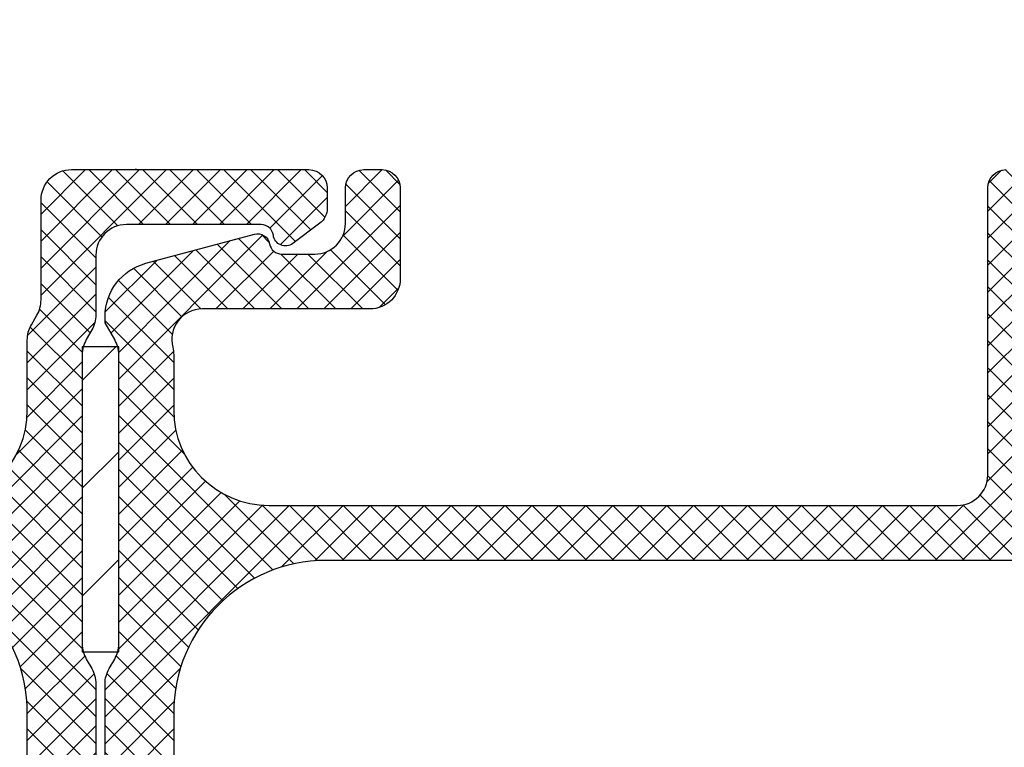
# Model space of a CAD drawing. Units: inches. Extents: x 0 to 33.5, y 0 to 21.5.
# Drawn here: x 5.4 to 5.5, y 14.4 to 14.5 of the extents above; entities that cross this region are included whole.
import ezdxf

# ---------------------------------------------------------------- set-up
doc = ezdxf.new("R2010")
doc.units = ezdxf.units.IN
doc.header["$LTSCALE"] = 0.1875
doc.header["$MEASUREMENT"] = 0
doc.layers.get('Defpoints').update_dxf_attribs({"color": 253})
for name, color, linetype in [('ZP-ANNO-DIMS', 2, 'Continuous'), ('ZP-SECT-FBHA', 124, 'Continuous'), ('ZP-SECT-FIBG', 130, 'Continuous'), ('ZP-SECT-WSTP', 40, 'Continuous')]:
    doc.layers.add(name, color=color, linetype=linetype)
doc.layers.add('ZP-ANNO-NPLT', color=7, linetype='Continuous', plot=False)
doc.styles.get("Standard").update_dxf_attribs({"font": 'arial.ttf'})
doc.dimstyles.new('3 inch Tick', dxfattribs={"dimtxt": 0.25, "dimasz": 0.125, "dimexe": 0.09375, "dimexo": 0.25, "dimgap": 0.0875, "dimtad": 1, "dimdec": 4, "dimzin": 10, "dimdsep": 46, "dimlunit": 5, "dimtxsty": 'Standard', "dimblk1": 'ARCHTICK', "dimblk2": 'ARCHTICK', "dimsah": 1, "dimcen": 0.09, "dimclrd": 256, "dimclre": 256, "dimclrt": 255, "dimadec": 3, "dimazin": 2, "dimtfac": 0.75, "dimtdec": 4, "dimtofl": 0, "dimtmove": 2, "dimatfit": 3, "dimfxl": 1, "dimfrac": 2, "dimtolj": 1, "dimtzin": 0, "dimlwd": -1, "dimlwe": -1, "dimarcsym": 0})
pattern_1 = [(45, (0, 0), (-0.02209708691207961, 0.02209708691207961), []), (135, (0, 0), (-0.02209708691207961, -0.02209708691207961), [])]

# ---------------------------------------------------------------- blocks, each defined once
blk = doc.blocks.new('101CS - VIN25 WS VUE MSW Exterior Head')
at = {"layer": 'ZP-SECT-FBHA'}
h = blk.add_hatch(dxfattribs=at)
h.set_pattern_fill('ANSI37', color=256, scale=0.25, style=0)
h.set_pattern_definition(pattern_1)
edge = h.paths.add_edge_path()
edge.add_line((4.310005588415891, -0.8423687193998433), (4.310005588415891, -1.900000035499858))
edge.add_arc((4.370005588415836, -1.900000035499858), 0.05999999999994543, 180, 360)
edge.add_arc((4.475005588416021, -1.900000035500151), 0.04500000000023974, 109.47122063382221, 179.999999999626, ccw=False)
edge.add_arc((4.480005588424427, -1.914142171111621), 0.05999999999148175, 1.1263807664363412e-08, 109.4712206454598, ccw=False)
edge.add_line((4.540005588415909, -1.914142171099826), (4.540005588416363, -2.00000003549988))
edge.add_arc((4.490005588416238, -2.000000035499824), 0.05000000000012506, 269.99999999993486, 359.99999999993486, ccw=False)
edge.add_line((4.490005588416182, -2.050000035499949), (4.155005634615748, -2.050000035499949))
edge.add_arc((4.155005634616032, -1.990000035500174), 0.0599999999997749, 179.9999999997286, 269.9999999997286, ccw=False)
edge.add_line((4.095005634616257, -1.990000035499889), (4.095005634616257, -1.882350268999886))
edge.add_arc((4.127505634616057, -1.882350268999886), 0.03249999999979991, 0, 180, ccw=False)
edge.add_line((4.160005634615857, -1.882350268999886), (4.160005634615857, -1.895122067399967))
edge.add_arc((4.190005634616057, -1.895122067399967), 0.03000000000020009, 180, 360)
edge.add_line((4.220005634616257, -1.895122067399967), (4.220005634616257, -1.644822534499923))
edge.add_arc((4.190005634616057, -1.644822534499923), 0.03000000000020009, 0, 180)
edge.add_line((4.160005634615857, -1.644822534499923), (4.160005634615857, -1.657350268999863))
edge.add_arc((4.127505634616057, -1.657350268999863), 0.03249999999979991, -180, 0, ccw=False)
edge.add_line((4.095005634616257, -1.657350268999863), (4.095005634616257, -1.54970050249986))
edge.add_arc((4.15500563461609, -1.549700502499661), 0.05999999999983263, 93.90956352488507, 180.00000000019, ccw=False)
edge.add_arc((4.147505634636499, -1.43995648218052), 0.04999999997972197, 273.9095635025477, 359.9999999778527)
edge.add_line((4.197505634616221, -1.439956482199847), (4.197505634616221, -0.8900000354998667))
edge.add_arc((3.947505634616221, -0.8900000354998667), 0.25, 0, 90)
edge.add_line((3.947505634616221, -0.6400000354998667), (1.687505634616002, -0.6400000354998667))
edge.add_arc((1.687505634616002, -0.8900000354998667), 0.25, 90, 180)
edge.add_line((1.437505634616002, -0.8900000354998667), (1.437505634616002, -1.300360225099809))
edge.add_arc((1.487505634616007, -1.300360225099881), 0.05000000000000449, 179.9999999999168, 266.090436475222)
edge.add_arc((1.480005634582858, -1.410104245469045), 0.06000000003310731, -2.9432385417749174e-08, 86.09043644587251, ccw=False)
edge.add_line((1.540005634615966, -1.410104245499866), (1.540005634615966, -1.482618787999883))
edge.add_arc((1.507505634615939, -1.482618787999883), 0.03250000000002728, -180, 0, ccw=False)
edge.add_line((1.475005634615911, -1.482618787999883), (1.475005634616366, -1.470104245499812))
edge.add_arc((1.445005634616166, -1.470104245499812), 0.03000000000020009, 0, 180)
edge.add_line((1.415005634615966, -1.470104245499812), (1.415005634615966, -1.720104245499812))
edge.add_arc((1.445005634615939, -1.720104245499812), 0.02999999999997272, 180, 360)
edge.add_line((1.475005634615911, -1.720104245499812), (1.475005634616366, -1.707589702999854))
edge.add_arc((1.507505634616166, -1.707589702999854), 0.03249999999979991, 0, 180, ccw=False)
edge.add_line((1.540005634615966, -1.707589702999854), (1.540005634615966, -1.780104245499871))
edge.add_arc((1.480005634616019, -1.780104245499847), 0.05999999999994654, 267.611984536678, 359.9999999999771, ccw=False)
edge.add_arc((1.475005634624254, -1.90000003359125), 0.06000000000828834, 87.61198454498293, 180.0000000082822)
edge.add_line((1.415005634615966, -1.900000033599923), (1.415005634615966, -1.910000033599914))
edge.add_arc((1.370005634615893, -1.910000033599914), 0.04500000000007276, -180, 0, ccw=False)
edge.add_line((1.32500563461582, -1.910000033599914), (1.32500563461582, -0.8423687191998681))
edge.add_arc((1.375005634604058, -0.8423687993971578), 0.04999999998830199, 150.0000913784738, 179.9999081006754, ccw=False)
edge.add_line((1.331704324553641, -0.817368868462296), (1.340807057215727, -0.8016023473998359))
edge.add_arc((1.297505700965044, -0.7766024965609374), 0.04999999995115759, 330.0001973358708, 359.9999998407673)
edge.add_line((1.347505700916201, -0.7766024966998941), (1.347505700916201, -0.303397269499925))
edge.add_arc((1.297505700832027, -0.3033975871248789), 0.05000000008518313, 0.0003639713859690959, 29.99985022508733)
edge.add_line((1.340807036446506, -0.2783977002747235), (1.325088145916027, -0.2511716188998037))
edge.add_line((1.325088145916027, -0.2511716188998037), (1.325088145916027, -0.2403191434998746))
edge.add_arc((1.41508814591608, -0.2403191434998345), 0.0900000000000527, 105.00000898222271, 180.0000000000255, ccw=False)
edge.add_line((1.391794418228358, -0.1533858227855092), (1.569829303816107, -0.1056814889998634))
edge.add_arc((1.57500568778796, -0.1250000047388097), 0.02000000003449928, 9.758964730982598, 105.0000090780853, ccw=False)
edge.add_arc((1.614426869859749, -0.1182198565703955), 0.02000000002953617, 189.7589645041483, 269.9999998749533)
edge.add_line((1.6144268698161, -0.1382198565999317), (1.669005729316098, -0.1382198565999317))
edge.add_arc((1.669005729316484, -0.08821985660013637), 0.04999999999979537, 269.999999999557, 359.9999999996613)
edge.add_line((1.719005729316279, -0.08821985660043197), (1.719005729316279, -0.02999999999988745))
edge.add_arc((1.749005729316139, -0.02999999999977376), 0.02999999999985903, 90.00000000021709, 180.0000000002171, ccw=False)
edge.add_line((1.749005729316025, 8.526512829121202e-14), (1.779005663016335, 8.526512829121202e-14))
edge.add_arc((1.779005663016221, -0.02999999999977376), 0.02999999999985903, -2.170850166294258e-10, 89.99999999978291, ccw=False)
edge.add_line((1.80900566301608, -0.02999999999988745), (1.80900566301608, -0.1782198635998213))
edge.add_arc((1.759005663015955, -0.1782198635997645), 0.05000000000012506, 269.99999999993486, 359.99999999993486, ccw=False)
edge.add_line((1.759005663015898, -0.2282198635998895), (1.484284238815974, -0.2282198635998895))
edge.add_arc((1.484284238815841, -0.2782198635999854), 0.0500000000000958, 89.99999999984733, 194.5825167127463)
edge.add_arc((1.387505634548688, -0.3033972695343521), 0.0500000000673142, 3.94505832446157e-08, 14.58251675234959, ccw=False)
edge.add_line((1.437505634616002, -0.303397269499925), (1.437505634616002, -0.3937500354999486))
edge.add_arc((1.593755634616002, -0.3937500354999486), 0.15625, 180, 270)
edge.add_line((1.593755634616002, -0.5500000354999486), (2.722005636815823, -0.5500000354999486))
edge.add_arc((2.722005636815879, -0.5000000354998235), 0.05000000000012506, 269.9999999999349, 359.9999999999349)
edge.add_line((2.772005636816004, -0.5000000354998804), (2.772005636816004, -0.02999999999988745))
edge.add_arc((2.802005636815863, -0.02999999999977376), 0.02999999999985903, 90.00000000021709, 180.0000000002171, ccw=False)
edge.add_line((2.80200563681575, 8.526512829121202e-14), (2.929005635315946, 8.526512829121202e-14))
edge.add_arc((2.929005635316059, -0.03000000000000114), 0.0300000000000864, 2.170850166294258e-10, 90.00000000021709, ccw=False)
edge.add_line((2.959005635316146, -0.02999999999988745), (2.959005635316146, -0.0600000435998993))
edge.add_arc((2.929005635316059, -0.06000004359978561), 0.0300000000000864, 269.99999999978286, 359.99999999978286, ccw=False)
edge.add_line((2.929005635315946, -0.09000004359987201), (2.892005634615828, -0.09000004359987201))
edge.add_arc((2.892005634615941, -0.120000043599731), 0.02999999999985903, 90.00000000021713, 180.0000000002171)
edge.add_line((2.862005634616082, -0.1200000435998447), (2.862005634616082, -0.5000000354998804))
edge.add_arc((2.912005634616207, -0.5000000354998235), 0.05000000000012506, 180.0000000000651, 270.0000000000651)
edge.add_line((2.912005634616264, -0.5500000354999486), (4.041255634616221, -0.5500000354999486))
edge.add_arc((4.041255634616221, -0.3937500354999486), 0.15625, 270, 360)
edge.add_line((4.197505634616221, -0.3937500354999486), (4.197505634616221, -0.279281908399895))
edge.add_arc((4.24750563461605, -0.2792819083992121), 0.04999999999982929, 149.9998264489818, 180.0000000007825, ccw=False)
edge.add_line((4.204204440153092, -0.2542817772382762), (4.213306702515922, -0.2385163064998608))
edge.add_arc((4.17000550819955, -0.2135161752517834), 0.04999999991645333, 329.9998262785156, 359.9999998303164)
edge.add_line((4.220005508116003, -0.2135161753998602), (4.220005508116003, -0.04999999999986926))
edge.add_arc((4.270005508115901, -0.04999999999969873), 0.04999999999989768, 90.00000000019543, 180.0000000001954, ccw=False)
edge.add_line((4.27000550811573, 1.989519660128281e-13), (4.659189674416041, 8.526512829121202e-14))
edge.add_arc((4.659189674416155, -0.03000000000000114), 0.0300000000000864, 2.170850166294258e-10, 90.00000000021709, ccw=False)
edge.add_line((4.689189674416241, -0.02999999999988745), (4.689189674416241, -0.06351227429982487))
edge.add_arc((4.659189674416099, -0.0635122742996358), 0.03000000000014236, 306.96157498673347, 359.9999999996389, ccw=False)
edge.add_line((4.677228053072497, -0.08748344230323823), (4.632713504716151, -0.1209807786998738))
edge.add_arc((4.620687918939631, -0.1050000000070252), 0.02000000002245561, 187.1808186988669, 306.96157495855994, ccw=False)
edge.add_arc((4.581001654779775, -0.1100000435587), 0.01999999995860045, 7.180818623564119, 89.99999989616379)
edge.add_line((4.581001654816021, -0.09000004360009939), (4.360005588416072, -0.09000004359987201))
edge.add_arc((4.360005588415959, -0.1400000435999402), 0.05000000000006821, 89.99999999986973, 179.9999999998697)
edge.add_line((4.310005588415891, -0.1400000435998265), (4.310005588415891, -0.2376313460999029))
edge.add_arc((4.260005588416088, -0.2376313461006896), 0.04999999999980265, -29.999773706997985, 9.015934665512759e-10, ccw=False)
edge.add_line((4.30330695734375, -0.2626311750795196), (4.294204199316312, -0.2783977580999419))
edge.add_arc((4.337505568317225, -0.3033975869546981), 0.05000000000120326, 150.0002264581015, 180.000000166399)
edge.add_line((4.287505568316021, -0.3033975870999086), (4.287505568316021, -0.7766024966998941))
edge.add_arc((4.337505568316648, -0.7766024967012681), 0.05000000000062688, 179.9999999984255, 209.9998025030304)
edge.add_line((4.294204211952831, -0.8016023474431506), (4.303306944716326, -0.817368868599857))
edge.add_arc((4.260005588278667, -0.842368719487036), 0.05000000013722333, 9.991538263420807e-08, 29.99980260491401, ccw=False)
at = {"layer": 'ZP-ANNO-NPLT'}
blk.add_point((4.375, 1.865386542153957e-13), dxfattribs=at)
blk.add_point((4.375, 1.865386542153957e-13), dxfattribs=at)
at = {"layer": 'ZP-SECT-FIBG'}
for points in [[(4.150914725524956, -1.489840127769895, 0.3943663789127195), (4.197505634616221, -1.439956482199847), (4.197505634616221, -0.8900000354998667, 0.414213562373095), (3.947505634616221, -0.6400000354998667)], [(4.041255634616221, -0.5500000354999486, 0.414213562373095), (4.197505634616221, -0.3937500354999486), (4.197505634616221, -0.279281908399895, -0.1316532679752225), (4.204204440153092, -0.2542817772382762), (4.213306702515922, -0.2385163064998608, 0.1316532679752226), (4.220005508116003, -0.2135161753998602), (4.220005508116003, -0.04999999999986926, -0.414213562373095), (4.27000550811573, 1.989519660128281e-13), (4.659189674416041, 8.526512829121202e-14, -0.414213562373095), (4.689189674416241, -0.02999999999988745), (4.689189674416241, -0.06351227429982487, -0.2356457072577619), (4.677228053072497, -0.08748344230323823), (4.632713504716151, -0.1209807786998738, -0.5760754645122388), (4.600844786829668, -0.1075000217998934, 0.3779641591195604), (4.581001654816021, -0.09000004360009939), (4.360005588416072, -0.09000004359987201, 0.414213562373095), (4.310005588415891, -0.1400000435998265), (4.310005588415891, -0.2376313460999029, -0.1316514930882296), (4.30330695734375, -0.2626311750795196), (4.294204199316312, -0.2783977580999419, 0.131651493089996), (4.287505568316021, -0.3033975870999086), (4.287505568316021, -0.7766024966998941, 0.1316516209153299), (4.294204211952831, -0.8016023474431506), (4.303306944716326, -0.817368868599857, -0.1316516209170778), (4.310005588415891, -0.8423687193998433), (4.310005588415891, -1.900000035499858, 0.9999999999999999)]]:
    blk.add_lwpolyline(points, format="xyb", dxfattribs=at)
blk = doc.blocks.new('_ArchTick')
at = {"color": 0, "linetype": 'ByBlock', "const_width": 0.15}
blk.add_lwpolyline([(-0.5, -0.5), (0.5, 0.5)], dxfattribs=at)
blk = doc.blocks.new('*D183')
at = {"layer": 'Defpoints', "color": 0, "ltscale": 0.08333333333333333, "transparency": 16777216}
for p in [(5.120833831727265, 14.64062499999991), (5.120833831727265, 14.57841677039018), (5.953592097097079, 14.453125)]:
    blk.add_point(p, dxfattribs=at)
at = {"layer": 'ZP-ANNO-DIMS', "ltscale": 0.08333333333333333, "transparency": 16777216}
for p, q in [((5.120833831727265, 14.59925010372351), (5.120833831727265, 14.64843749999991)), ((5.953592097097079, 14.47395833333333), (5.953592097097079, 14.64843749999991)), ((5.953592097097079, 14.64062499999991), (5.120833831727265, 14.64062499999991))]:
    blk.add_line(p, q, dxfattribs=at)
at = {"layer": 'ZP-ANNO-DIMS', "ltscale": 0.08333333333333333, "transparency": 16777216, "xscale": 0.01041666666666667, "yscale": 0.01041666666666667, "zscale": 0.01041666666666667, "rotation": 180}
blk.add_blockref('_ArchTick', (5.120833831727265, 14.64062499999991), dxfattribs=at)
at = {"layer": 'ZP-ANNO-DIMS', "ltscale": 0.08333333333333333, "transparency": 16777216, "xscale": 0.01041666666666667, "yscale": 0.01041666666666667, "zscale": 0.01041666666666667}
blk.add_blockref('_ArchTick', (5.953592097097079, 14.64062499999991), dxfattribs=at)
at = {"layer": 'ZP-ANNO-DIMS', "color": 255, "ltscale": 0.08333333333333333, "transparency": 16777216, "char_height": 0.02083333333333333, "attachment_point": 5}
for s, insert in [('\\A1;10"', (5.537212964412172, 14.65855360391078)), ('\\A1;[254]', (5.537212964412172, 14.61998209413361))]:
    blk.add_mtext(s, dxfattribs=dict(at, insert=insert))
blk = doc.blocks.new('101CS - VIN25 WS VUE MSW Head')
at = {"layer": 'ZP-SECT-FBHA'}
h = blk.add_hatch(dxfattribs=at)
h.set_pattern_fill('ANSI37', color=256, scale=0.25, style=0)
h.set_pattern_definition(pattern_1)
edge = h.paths.add_edge_path()
edge.add_line((2.934005153707488, -0.8423687193997864), (2.934005153707488, -1.900000035499801))
edge.add_arc((2.994005153707434, -1.900000035499801), 0.05999999999994543, 180, 360)
edge.add_arc((3.099005153707619, -1.900000035500095), 0.04500000000023974, 109.47122063382221, 179.999999999626, ccw=False)
edge.add_arc((3.104005153716025, -1.914142171111564), 0.05999999999148189, 1.1263807664363412e-08, 109.47122064546019, ccw=False)
edge.add_line((3.164005153707507, -1.914142171099769), (3.164005153707961, -2.000000035499824))
edge.add_arc((3.114005153707836, -2.000000035499767), 0.05000000000012506, 269.99999999993486, 359.99999999993486, ccw=False)
edge.add_line((3.11400515370778, -2.050000035499892), (2.779005199907346, -2.050000035499892))
edge.add_arc((2.77900519990763, -1.990000035500117), 0.0599999999997749, 179.9999999997286, 269.9999999997286, ccw=False)
edge.add_line((2.719005199907855, -1.990000035499833), (2.719005199907855, -1.882350268999829))
edge.add_arc((2.751505199907655, -1.882350268999829), 0.03249999999979991, 0, 180, ccw=False)
edge.add_line((2.784005199907455, -1.882350268999829), (2.784005199907455, -1.89512206739991))
edge.add_arc((2.814005199907655, -1.89512206739991), 0.03000000000020009, 180, 360)
edge.add_line((2.844005199907855, -1.89512206739991), (2.844005199907855, -1.644822534499866))
edge.add_arc((2.814005199907655, -1.644822534499866), 0.03000000000020009, 0, 180)
edge.add_line((2.784005199907455, -1.644822534499866), (2.784005199907455, -1.657350268999807))
edge.add_arc((2.751505199907655, -1.657350268999807), 0.03249999999979991, -180, 0, ccw=False)
edge.add_line((2.719005199907855, -1.657350268999807), (2.719005199907855, -1.549700502499803))
edge.add_arc((2.779005199907687, -1.549700502499604), 0.05999999999983263, 93.90956352488507, 180.00000000019, ccw=False)
edge.add_arc((2.771505199928097, -1.439956482180463), 0.04999999997972197, 273.9095635025477, 359.9999999778527)
edge.add_line((2.821505199907818, -1.43995648219979), (2.821505199907818, -0.8900000354998099))
edge.add_arc((2.571505199907818, -0.8900000354998099), 0.25, 0, 90)
edge.add_line((2.571505199907818, -0.6400000354998099), (0.3115051999076002, -0.6400000354998099))
edge.add_arc((0.3115051999076002, -0.8900000354998099), 0.25, 90, 180)
edge.add_line((0.06150519990760017, -0.8900000354998099), (0.06150519990760017, -1.300360225099752))
edge.add_arc((0.1115051999076048, -1.300360225099824), 0.0500000000000046, 179.9999999999168, 266.0904364752218)
edge.add_arc((0.1040051998744565, -1.410104245468988), 0.06000000003310731, -2.9432385417749174e-08, 86.09043644587263, ccw=False)
edge.add_line((0.1640051999075638, -1.410104245499809), (0.1640051999075638, -1.482618787999826))
edge.add_arc((0.1315051999075365, -1.482618787999826), 0.03250000000002728, -180, 0, ccw=False)
edge.add_line((0.09900519990750922, -1.482618787999826), (0.09900519990796397, -1.470104245499755))
edge.add_arc((0.06900519990776388, -1.470104245499755), 0.03000000000020009, 0, 180)
edge.add_line((0.03900519990756379, -1.470104245499755), (0.03900519990756379, -1.720104245499755))
edge.add_arc((0.06900519990753651, -1.720104245499755), 0.02999999999997272, 180, 360)
edge.add_line((0.09900519990750922, -1.720104245499755), (0.09900519990796397, -1.707589702999798))
edge.add_arc((0.1315051999077639, -1.707589702999798), 0.03249999999979991, 0, 180, ccw=False)
edge.add_line((0.1640051999075638, -1.707589702999798), (0.1640051999075638, -1.780104245499814))
edge.add_arc((0.1040051999076173, -1.78010424549979), 0.05999999999994646, 267.6119845366779, 359.9999999999771, ccw=False)
edge.add_arc((0.09900519991585216, -1.900000033591193), 0.06000000000828834, 87.61198454498299, 180.0000000082822)
edge.add_line((0.03900519990756379, -1.900000033599866), (0.03900519990756379, -1.910000033599857))
edge.add_arc((-0.005994800092508967, -1.910000033599857), 0.04500000000007276, -180, 0, ccw=False)
edge.add_line((-0.05099480009258173, -1.910000033599857), (-0.05099480009258173, -0.8423687191998113))
edge.add_arc((-0.0009948001043439889, -0.842368799397101), 0.04999999998830205, 150.0000913784738, 179.9999081006754, ccw=False)
edge.add_line((-0.04429611015476098, -0.8173688684622391), (-0.03519337749267493, -0.8016023473997791))
edge.add_arc((-0.07849473374335816, -0.7766024965608805), 0.04999999995115761, 330.0001973358708, 359.9999998407673)
edge.add_line((-0.02849473379220058, -0.7766024966998373), (-0.02849473379220058, -0.3033972694998681))
edge.add_arc((-0.07849473387637476, -0.3033975871248221), 0.05000000008518304, 0.0003639713859690966, 29.99985022508736)
edge.add_line((-0.03519339826189594, -0.2783977002746667), (-0.05091228879237519, -0.2511716188997468))
edge.add_line((-0.05091228879237519, -0.2511716188997468), (-0.05091228879237519, -0.2403191434998178))
edge.add_arc((0.03908771120767751, -0.2403191434997776), 0.0900000000000527, 105.00000898222271, 180.0000000000255, ccw=False)
edge.add_line((0.01579398351995565, -0.1533858227854523), (0.1938288691077048, -0.1056814889998066))
edge.add_arc((0.1990052530795578, -0.1250000047387528), 0.02000000003449927, 9.758964730982598, 105.00000907808521, ccw=False)
edge.add_arc((0.2384264351513475, -0.1182198565703387), 0.02000000002953623, 189.7589645041483, 269.9999998749532)
edge.add_line((0.2384264351076979, -0.1382198565998749), (0.2930052946076955, -0.1382198565998749))
edge.add_arc((0.2930052946080821, -0.08821985660007953), 0.04999999999979537, 269.9999999995571, 359.9999999996613)
edge.add_line((0.3430052946078774, -0.08821985660037512), (0.3430052946078774, -0.02999999999983061))
edge.add_arc((0.3730052946077365, -0.02999999999971692), 0.02999999999985903, 90.00000000021709, 180.0000000002171, ccw=False)
edge.add_line((0.3730052946076228, 1.4210854715202e-13), (0.4030052283079328, 1.4210854715202e-13))
edge.add_arc((0.4030052283078192, -0.02999999999971692), 0.02999999999985903, -2.170850166294258e-10, 89.99999999978291, ccw=False)
edge.add_line((0.4330052283076782, -0.02999999999983061), (0.4330052283076782, -0.1782198635997645))
edge.add_arc((0.3830052283075531, -0.1782198635997077), 0.05000000000012506, 269.99999999993486, 359.99999999993486, ccw=False)
edge.add_line((0.3830052283074963, -0.2282198635998327), (0.1082838041075718, -0.2282198635998327))
edge.add_arc((0.1082838041074385, -0.2782198635999285), 0.0500000000000958, 89.9999999998473, 194.5825167127463)
edge.add_arc((0.01150519984028607, -0.3033972695342952), 0.0500000000673141, 3.94505832446157e-08, 14.58251675234959, ccw=False)
edge.add_line((0.06150519990760017, -0.3033972694998681), (0.06150519990760017, -0.3937500354998917))
edge.add_arc((0.2177551999076002, -0.3937500354998917), 0.15625, 180, 270)
edge.add_line((0.2177551999076002, -0.5500000354998917), (1.34600520210742, -0.5500000354998917))
edge.add_arc((1.346005202107477, -0.5000000354997667), 0.05000000000012506, 269.9999999999349, 359.9999999999349)
edge.add_line((1.396005202107602, -0.5000000354998235), (1.396005202107602, -0.02999999999983061))
edge.add_arc((1.426005202107461, -0.02999999999971692), 0.02999999999985903, 90.00000000021709, 180.0000000002171, ccw=False)
edge.add_line((1.426005202107348, 1.4210854715202e-13), (1.553005200607544, 1.4210854715202e-13))
edge.add_arc((1.553005200607657, -0.02999999999994429), 0.0300000000000864, 2.170850166294258e-10, 90.00000000021709, ccw=False)
edge.add_line((1.583005200607744, -0.02999999999983061), (1.583005200607744, -0.06000004359984246))
edge.add_arc((1.553005200607657, -0.06000004359972877), 0.0300000000000864, 269.99999999978286, 359.99999999978286, ccw=False)
edge.add_line((1.553005200607544, -0.09000004359981517), (1.516005199907426, -0.09000004359981517))
edge.add_arc((1.516005199907539, -0.1200000435996742), 0.02999999999985903, 90.00000000021713, 180.0000000002171)
edge.add_line((1.48600519990768, -0.1200000435997879), (1.48600519990768, -0.5000000354998235))
edge.add_arc((1.536005199907805, -0.5000000354997667), 0.05000000000012506, 180.0000000000651, 270.0000000000651)
edge.add_line((1.536005199907862, -0.5500000354998917), (2.665255199907818, -0.5500000354998917))
edge.add_arc((2.665255199907818, -0.3937500354998917), 0.15625, 270, 360)
edge.add_line((2.821505199907818, -0.3937500354998917), (2.821505199907818, -0.2792819083998381))
edge.add_arc((2.871505199907647, -0.2792819083991553), 0.04999999999982885, 149.9998264489815, 180.0000000007825, ccw=False)
edge.add_line((2.82820400544469, -0.2542817772382193), (2.83730626780752, -0.2385163064998039))
edge.add_arc((2.794005073491148, -0.2135161752517266), 0.04999999991645333, 329.9998262785156, 359.9999998303164)
edge.add_line((2.844005073407601, -0.2135161753998034), (2.844005073407601, -0.04999999999981242))
edge.add_arc((2.894005073407499, -0.04999999999964189), 0.04999999999989768, 90.00000000019543, 180.0000000001954, ccw=False)
edge.add_line((2.894005073407328, 2.557953848736361e-13), (3.283189239707639, 1.4210854715202e-13))
edge.add_arc((3.283189239707752, -0.02999999999994429), 0.0300000000000864, 2.170850166294258e-10, 90.00000000021709, ccw=False)
edge.add_line((3.313189239707839, -0.02999999999983061), (3.313189239707839, -0.06351227429976802))
edge.add_arc((3.283189239707696, -0.06351227429957895), 0.03000000000014236, 306.96157498673347, 359.9999999996389, ccw=False)
edge.add_line((3.301227618364095, -0.08748344230318139), (3.256713070007748, -0.1209807786998169))
edge.add_arc((3.244687484231229, -0.1050000000069684), 0.02000000002245588, 187.1808186988671, 306.96157495856096, ccw=False)
edge.add_arc((3.205001220071373, -0.1100000435586432), 0.01999999995860045, 7.180818623564119, 89.99999989616379)
edge.add_line((3.205001220107619, -0.09000004360004255), (2.98400515370767, -0.09000004359981517))
edge.add_arc((2.984005153707557, -0.1400000435998834), 0.05000000000006821, 89.99999999986973, 179.9999999998697)
edge.add_line((2.934005153707488, -0.1400000435997697), (2.934005153707488, -0.237631346099846))
edge.add_arc((2.884005153707686, -0.2376313461006328), 0.0499999999998022, -29.999773706998212, 9.015934665512759e-10, ccw=False)
edge.add_line((2.927306522635348, -0.2626311750794628), (2.91820376460791, -0.2783977580998851))
edge.add_arc((2.961505133608822, -0.3033975869546413), 0.05000000000120287, 150.0002264581012, 180.000000166399)
edge.add_line((2.911505133607619, -0.3033975870998518), (2.911505133607619, -0.7766024966998373))
edge.add_arc((2.961505133608246, -0.7766024967012113), 0.05000000000062688, 179.9999999984255, 209.9998025030304)
edge.add_line((2.918203777244429, -0.8016023474430938), (2.927306510007924, -0.8173688685998002))
edge.add_arc((2.884005153570265, -0.8423687194869791), 0.05000000013722333, 9.991538263420807e-08, 29.99980260491401, ccw=False)
at = {"layer": 'ZP-SECT-WSTP'}
h = blk.add_hatch(dxfattribs=at)
h.set_pattern_fill('ANSI31', color=256, style=0)
h.set_pattern_definition([(45, (-191.2455500856537, 220.6580234372132), (-0.08838834764831845, 0.08838834764831845), [])])
h.paths.add_polyline_path([(-0.02849473379220058, -0.7900016161110273), (-0.02849473379220058, -0.2899984676886618), (-0.08849448974333995, -0.2899984676886618), (-0.08849448974333995, -0.7900016161110273)])
at = {"layer": 'ZP-ANNO-NPLT'}
blk.add_point((0, 0), dxfattribs=at)
blk.add_point((0, 0), dxfattribs=at)
at = {"layer": 'ZP-SECT-FIBG'}
for points in [[(2.571505199907818, -0.6400000354998099), (0.3115051999076002, -0.6400000354998099, 0.414213562373095), (0.06150519990760017, -0.8900000354998099), (0.06150519990760017, -1.300360225099752, 0.3943663789127195)], [(-0.05099480009258173, -1.910000033599857), (-0.05099480009258173, -0.8423687191998113, -0.1316516840265156), (-0.04429611015476098, -0.8173688684622391), (-0.03519337749267493, -0.8016023473997791, 0.1316516209166242), (-0.02849473379220058, -0.7766024966998373), (-0.02849473379220058, -0.3033972694998681, 0.1316502170939854), (-0.03519339826189594, -0.2783977002746667), (-0.05091228879237519, -0.2511716188997468), (-0.05091228879237519, -0.2403191434998178, -0.3394542151550588), (0.01579398351995565, -0.1533858227854523), (0.1938288691077048, -0.1056814889998066, -0.4412664963634114), (0.2187158441111876, -0.1216099306151079, 0.3651617312799528), (0.2384264351076979, -0.1382198565998749), (0.2930052946076955, -0.1382198565998749, 0.4142135623736278), (0.3430052946078774, -0.08821985660037512), (0.3430052946078774, -0.02999999999983061, -0.414213562373095), (0.3730052946076228, 1.4210854715202e-13), (0.4030052283079328, 1.4210854715202e-13, -0.414213562373095), (0.4330052283076782, -0.02999999999983061), (0.4330052283076782, -0.1782198635997645, -0.414213562373095), (0.3830052283074963, -0.2282198635998327), (0.1082838041075718, -0.2282198635998327, 0.490882838756582), (0.05989450200203805, -0.2908085665419264, -0.06371423915239753), (0.06150519990760017, -0.3033972694998681), (0.06150519990760017, -0.3937500354998917, 0.414213562373095), (0.2177551999076002, -0.5500000354998917), (1.34600520210742, -0.5500000354998917, 0.414213562373095), (1.396005202107602, -0.5000000354998235), (1.396005202107602, -0.02999999999983061, -0.414213562373095), (1.426005202107348, 1.4210854715202e-13)]]:
    blk.add_lwpolyline(points, format="xyb", dxfattribs=at)
at = {"layer": 'ZP-SECT-WSTP'}
blk.add_lwpolyline([(-0.02849473379220058, -0.7900016161110273), (-0.02849473379220058, -0.2899984676886618), (-0.08849448974333995, -0.2899984676886618), (-0.08849448974333995, -0.7900016161110273)], close=True, dxfattribs=at)

msp = doc.modelspace()

# ---------------------------------------------------------------- block references
at = {"ltscale": 0.08333333333333333, "xscale": 0.08333333333333333, "yscale": 0.08333333333333333, "zscale": 0.08333333333333333}
for name, p in [('101CS - VIN25 WS VUE MSW Exterior Head', (5.020833333333333, 14.453125)), ('101CS - VIN25 WS VUE MSW Head', (5.38550000483828, 14.453125))]:
    msp.add_blockref(name, p, dxfattribs=at)

# ---------------------------------------------------------------- dimensions: what is measured, and where the dimension line sits
at = {"layer": 'ZP-ANNO-DIMS', "ltscale": 0.08333333333333333}
dim = msp.add_linear_dim(base=(5.120833831727265, 14.64062499999991), p1=(5.953592097097079, 14.453125), p2=(5.120833831727265, 14.57841677039018), angle=180, dimstyle='3 inch Tick', override={"dimscale": 0.08333333333333333, "dimlfac": 12, "dimpost": '"\\X'}, dxfattribs=at)
dim.commit()
dim.dimension.update_dxf_attribs({"geometry": '*D183', "text_midpoint": (5.537212964412172, 14.64062499999991)})

doc.saveas('drawing.dxf')
